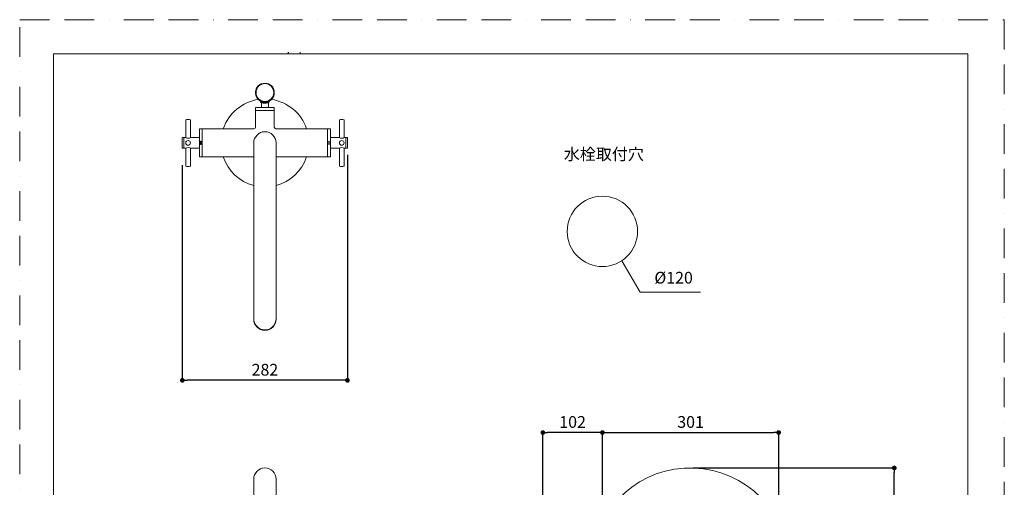
# Model space of a CAD drawing. Units: millimetres. Extents: x 0 to 1680, y 0 to 2376.
# Drawn here: x 0 to 1680, y 1579 to 2376 of the extents above; entities that cross this region are included whole.
import ezdxf

# ---------------------------------------------------------------- set-up
doc = ezdxf.new("R2010")
doc.units = ezdxf.units.MM
doc.header["$LTSCALE"] = 4
doc.header["$PDMODE"] = 1
doc.header["$PDSIZE"] = -2
doc.linetypes.add('BORDER', pattern=[44.45, 12.7, -6.35, 12.7, -6.35, 0, -6.35])
doc.layers.add('BORDER', color=4, linetype='BORDER', lineweight=20, plot=False)
for name, color, linetype, lineweight in [('DIM', 3, 'Continuous', 13), ('MODEL', 7, 'Continuous', 20), ('TEMPLATE', 7, 'Continuous', 20)]:
    doc.layers.add(name, color=color, linetype=linetype, lineweight=lineweight)
doc.styles.add('ＭＳ ゴシック', font='msgothic.ttc', dxfattribs={"bigfont": 'ＭＳ ゴシック'})
doc.dimstyles.new('tfrom線あり', dxfattribs={"dimtxt": 20, "dimasz": 8, "dimexe": 0, "dimexo": 5, "dimgap": 8, "dimtad": 1, "dimdec": 0, "dimzin": 11, "dimdsep": 46, "dimtxsty": 'ＭＳ ゴシック', "dimblk": 'DOT', "dimcen": 0, "dimazin": 0, "dimtfac": 1, "dimtdec": 1, "dimtix": 1, "dimtofl": 0, "dimtmove": 0, "dimatfit": 0, "dimldrblk": 'DOT', "dimfxl": 1, "dimfrac": 2, "dimtolj": 1, "dimtzin": 11, "dimarcsym": 0})

# ---------------------------------------------------------------- blocks, each defined once
blk = doc.blocks.new('_DOT')
at = {"color": 0, "linetype": 'ByBlock', "lineweight": -2}
blk.add_line((-0.5, 0), (-1, 0), dxfattribs=at)
at = {"color": 0, "linetype": 'ByBlock', "lineweight": -2, "const_width": 0.5}
blk.add_lwpolyline([(-0.25, 0, 1), (0.25, 0, 1)], format="xyb", close=True, dxfattribs=at)
blk = doc.blocks.new('*D2')
at = {"layer": 'Defpoints', "color": 0}
for p in [(1144.3, 1611.9), (1492.3, 1611.9), (870.5, 675.9)]:
    blk.add_point(p, dxfattribs=at)
at = {"layer": 'DIM', "color": 0, "lineweight": -2}
for p, q in [((1149.3, 1611.9), (1492.3, 1611.9)), ((1492.3, 683.9), (1492.3, 1603.9)), ((875.5, 675.9), (1492.3, 675.9))]:
    blk.add_line(p, q, dxfattribs=at)
at = {"layer": 'DIM', "color": 0, "lineweight": -2, "xscale": 8, "yscale": 8, "zscale": 8}
for p, rotation in [((1492.3, 1611.9), 90), ((1492.3, 675.9), 270)]:
    blk.add_blockref('_DOT', p, dxfattribs=dict(at, rotation=rotation))
at = {"layer": 'DIM', "color": 0, "insert": (1474.3, 1143.9), "char_height": 20, "attachment_point": 5, "rotation": 90, "style": 'ＭＳ ゴシック'}
blk.add_mtext('\\A1;936-1036', dxfattribs=at)
blk = doc.blocks.new('*D6')
at = {"layer": 'Defpoints', "color": 0}
for p in [(892.6, 1672.3), (892.6, 1518.4), (994.3, 1293.8)]:
    blk.add_point(p, dxfattribs=at)
at = {"layer": 'DIM', "color": 0, "lineweight": -2}
for p, q in [((892.6, 1523.4), (892.6, 1672.3)), ((986.3, 1672.3), (900.6, 1672.3)), ((994.3, 1298.8), (994.3, 1672.3))]:
    blk.add_line(p, q, dxfattribs=at)
at = {"layer": 'DIM', "color": 0, "lineweight": -2, "xscale": 8, "yscale": 8, "zscale": 8, "rotation": 180}
blk.add_blockref('_DOT', (892.6, 1672.3), dxfattribs=at)
at = {"layer": 'DIM', "color": 0, "lineweight": -2, "xscale": 8, "yscale": 8, "zscale": 8}
blk.add_blockref('_DOT', (994.3, 1672.3), dxfattribs=at)
at = {"layer": 'DIM', "color": 0, "insert": (943.4, 1690.3), "char_height": 20, "attachment_point": 5, "style": 'ＭＳ ゴシック'}
blk.add_mtext('\\A1;\\A1;102', dxfattribs=at)
blk = doc.blocks.new('*D7')
at = {"layer": 'Defpoints', "color": 0}
for p in [(1295, 1672.3), (1295, 1443.5), (994.3, 1293.8)]:
    blk.add_point(p, dxfattribs=at)
at = {"layer": 'DIM', "color": 0, "lineweight": -2}
for p, q in [((994.3, 1298.8), (994.3, 1672.3)), ((1002.3, 1672.3), (1287, 1672.3)), ((1295, 1448.5), (1295, 1672.3))]:
    blk.add_line(p, q, dxfattribs=at)
at = {"layer": 'DIM', "color": 0, "lineweight": -2, "xscale": 8, "yscale": 8, "zscale": 8, "rotation": 180}
blk.add_blockref('_DOT', (994.3, 1672.3), dxfattribs=at)
at = {"layer": 'DIM', "color": 0, "lineweight": -2, "xscale": 8, "yscale": 8, "zscale": 8}
blk.add_blockref('_DOT', (1295, 1672.3), dxfattribs=at)
at = {"layer": 'DIM', "color": 0, "insert": (1144.7, 1690.3), "char_height": 20, "attachment_point": 5, "style": 'ＭＳ ゴシック'}
blk.add_mtext('\\A1;\\A1;301', dxfattribs=at)
blk = doc.blocks.new('*D8')
at = {"layer": 'Defpoints', "color": 0}
for p in [(559.2, 2150.6), (277.5, 2133.2), (277.5, 1761.3)]:
    blk.add_point(p, dxfattribs=at)
at = {"layer": 'DIM', "color": 0, "lineweight": -2}
for p, q in [((559.2, 2145.6), (559.2, 1761.3)), ((277.5, 2128.2), (277.5, 1761.3)), ((551.2, 1761.3), (285.5, 1761.3))]:
    blk.add_line(p, q, dxfattribs=at)
at = {"layer": 'DIM', "color": 0, "lineweight": -2, "xscale": 8, "yscale": 8, "zscale": 8, "rotation": 180}
blk.add_blockref('_DOT', (277.5, 1761.3), dxfattribs=at)
at = {"layer": 'DIM', "color": 0, "lineweight": -2, "xscale": 8, "yscale": 8, "zscale": 8}
blk.add_blockref('_DOT', (559.2, 1761.3), dxfattribs=at)
at = {"layer": 'DIM', "color": 0, "insert": (418.4, 1779.3), "char_height": 20, "attachment_point": 5, "style": 'ＭＳ ゴシック'}
blk.add_mtext('\\A1;\\A1;282', dxfattribs=at)

msp = doc.modelspace()

# ---------------------------------------------------------------- linework, layer by layer
at = {"layer": 'BORDER'}
msp.add_lwpolyline([(0, 0), (0, 2376), (1680, 2376), (1680, 0)], close=True, dxfattribs=at)
at = {"layer": 'DIM'}
for p, q in [((1027.5, 1965.2), (1058.5, 1911.7)), ((1058.5, 1911.7), (1161.7, 1911.7))]:
    msp.add_line(p, q, dxfattribs=at)
at = {"layer": 'MODEL'}
for p, q in [((411.1, 2237.5), (411.1, 2235.8)), ((412.4, 2234.8), (412.4, 2226.2)), ((413.1, 2236.7), (413.1, 2235.1)), ((415.6, 2234.4), (415.6, 2236)), ((417, 2235.8), (417, 2235.8)), ((417.1, 2235.8), (417.1, 2234.2)), ((419.6, 2234.2), (419.6, 2235.8)), ((419.7, 2235.8), (419.7, 2235.8)), ((421.1, 2236), (421.1, 2234.4)), ((423.6, 2235.1), (423.6, 2236.7)), ((424.4, 2226.2), (424.4, 2234.8)), ((425.6, 2235.8), (425.6, 2237.5)), ((425.7, 2237.6), (425.7, 2237.6)), ((402.4, 2225.7), (402.4, 2221.5)), ((402.4, 2221.3), (402.4, 2193)), ((434.3, 2221.4), (402.5, 2221.4)), ((433.9, 2226.2), (402.9, 2226.2)), ((434.4, 2221.5), (434.4, 2225.7)), ((434.4, 2193), (434.4, 2221.3)), ((283.3, 2205.2), (283.3, 2175.5)), ((291.3, 2175.5), (291.3, 2205.2)), ((545.4, 2205.2), (545.4, 2175.5)), ((553.4, 2175.5), (553.4, 2205.2)), ((306.6, 2189.7), (306.6, 2142.3)), ((311.1, 2190), (306.9, 2190)), ((311.4, 2142.1), (311.4, 2189.9)), ((399.5, 2190), (311.5, 2190)), ((525.2, 2190), (437.3, 2190)), ((525.3, 2142.1), (525.3, 2189.9)), ((529.8, 2190), (525.6, 2190)), ((530.1, 2142.3), (530.1, 2189.7)), ((277.5, 2174.7), (277.5, 2157.3)), ((279.7, 2175), (277.8, 2175)), ((280, 2174.9), (280, 2157.1)), ((282.9, 2175), (280.1, 2175)), ((306.6, 2175), (291.8, 2175)), ((309.5, 2169), (308.5, 2169)), ((308.5, 2163), (308.5, 2169)), ((309.5, 2163), (309.5, 2169)), ((528.2, 2169), (527.2, 2169)), ((527.2, 2163), (527.2, 2169)), ((528.2, 2163), (528.2, 2169)), ((545, 2175), (530.1, 2175)), ((556.7, 2175), (553.8, 2175)), ((556.7, 2157.1), (556.7, 2174.9)), ((558.9, 2175), (557, 2175)), ((559.2, 2157.3), (559.2, 2174.7)), ((277.8, 2157), (279.7, 2157)), ((280.1, 2157), (282.9, 2157)), ((283.3, 2156.6), (283.3, 2126.8)), ((291.3, 2126.8), (291.3, 2156.6)), ((291.8, 2157), (306.6, 2157)), ((309.5, 2163), (308.5, 2163)), ((399.4, 2166), (399.4, 1867.1)), ((437.4, 1867.1), (437.4, 2166)), ((528.2, 2163), (527.2, 2163)), ((530.1, 2157), (545, 2157)), ((545.4, 2156.6), (545.4, 2126.8)), ((553.4, 2126.8), (553.4, 2156.6)), ((553.8, 2157), (556.7, 2157)), ((557, 2157), (558.9, 2157)), ((306.9, 2142), (311.1, 2142)), ((311.5, 2142), (399.4, 2142)), ((437.4, 2142), (525.2, 2142)), ((525.6, 2142), (529.8, 2142)), ((399.4, 1867.1), (399.4, 1866.2)), ((399.4, 1866.1), (399.4, 1865.4)), ((437.4, 1866.2), (437.4, 1867.1)), ((437.4, 1865.4), (437.4, 1866.1)), ((399.4, 1592.9), (399.4, 1461.2)), ((437.4, 1461.2), (437.4, 1592.9))]:
    msp.add_line(p, q, dxfattribs=at)
for centre, radius in [((418.4, 2251.8), 16), ((418.4, 2251.8), 15.2), ((287.3, 2166), 4), ((549.4, 2166), 4), ((994.2, 2015.2), 60)]:
    msp.add_circle(centre, radius, dxfattribs=at)
for centre, radius, start, end in [((468.4, 2307.1), 16.1, 126.9846, 132.0136), ((458.9, 2319.8), 0.2, 66.6352, 126.9846), ((478, 2319.8), 0.2, 53.0137, 113.2875), ((468.4, 2307.1), 16.1, 47.9882, 53.0137), ((418.4, 2251.8), 16.1, 132.0136, 243.2372), ((418.4, 2251.8), 16.1, 296.7644, 47.9882), ((418.4, 2166), 75, 98.5651, 161.3369), ((418.4, 2251.8), 17.5, 245.5257, 252.5767), ((418.4, 2251.8), 18, 247.9757, 253.0422), ((418.4, 2251.8), 18, 247.9757, 253.0422), ((418.4, 2251.8), 18, 247.9757, 253.0422), ((418.4, 2251.8), 18, 247.9757, 253.0422), ((418.4, 2251.8), 18, 247.9757, 253.0422), ((418.4, 2251.8), 18, 247.9757, 253.0422), ((418.3, 2251.6), 17.3, 252.4957, 261.0056), ((413.2, 2234.9), 0.389, 253.3436, 341.1639), ((418.3, 2251.4), 17.6, 254.7197, 256.619), ((418.4, 2251.8), 18, 254.8142, 259.5815), ((415.2, 2234.5), 0.428, 309.7908, 0), ((418.4, 2251.7), 17.4, 260.9049, 265.9338), ((418.4, 2251.7), 17.4, 274.0917, 279.1519), ((418.4, 2251.6), 17.3, 278.9944, 287.5043), ((421.6, 2234.5), 0.428, 180, 230.2092), ((418.4, 2251.8), 18, 280.4185, 285.2408), ((418.4, 2251.8), 17.5, 285.7493, 294.4743), ((423.5, 2234.9), 0.389, 198.0637, 286.6564), ((418.4, 2251.8), 18, 286.9578, 292.0243), ((418.4, 2166), 75, 18.6631, 81.4351), ((402.9, 2225.7), 0.5, 90, 180), ((402.5, 2221.5), 0.1, 180, 270), ((402.5, 2221.3), 0.08, 90, 180), ((415.2, 2234.5), 0.428, 259.5815, 309.7907), ((418.4, 2251.8), 18, 261.2446, 265.9976), ((418.4, 2251.8), 18, 261.2446, 265.9976), ((418.4, 2251.8), 18, 261.2446, 265.9976), ((418.4, 2251.8), 18, 261.2446, 265.9976), ((418.4, 2251.8), 18, 261.2446, 265.9976), ((418.4, 2251.8), 18, 261.2446, 265.9976), ((418.4, 2251.8), 17.5, 265.904, 274.096), ((417.2, 2234.3), 0.473, 265.9968, 298.9534), ((418.4, 2251.8), 18, 267.6375, 272.3625), ((418.4, 2251.8), 18, 267.6375, 272.3625), ((418.4, 2251.8), 18, 267.6375, 272.3625), ((418.4, 2251.8), 18, 267.6375, 272.3625), ((418.4, 2251.8), 18, 267.6375, 272.3625), ((418.4, 2251.8), 18, 267.6375, 272.3625), ((418.4, 2251.8), 18, 267.6375, 272.3625), ((419.1, 2234.3), 0.53, 272.3624, 359.9996), ((419.6, 2234.3), 0.473, 241.0463, 274.0032), ((418.4, 2251.8), 18, 274.0024, 278.7554), ((418.4, 2251.8), 18, 274.3465, 276.252), ((418.4, 2251.8), 18, 274.3465, 276.252), ((418.4, 2251.8), 18, 274.3465, 276.252), ((418.4, 2251.8), 18, 274.3465, 276.252), ((418.4, 2251.8), 18, 274.3465, 276.252), ((418.4, 2251.8), 18, 278.0837, 278.7554), ((418.4, 2251.8), 18, 278.0837, 278.7554), ((418.4, 2251.8), 18, 278.0837, 278.7554), ((418.4, 2251.8), 18, 278.0837, 278.7554), ((418.4, 2251.8), 18, 278.0837, 278.7554), ((421.6, 2234.5), 0.428, 230.2093, 280.4185), ((433.9, 2225.7), 0.5, 0, 90), ((434.3, 2221.5), 0.1, 270, 0), ((434.3, 2221.3), 0.08, 0, 90), ((283.6, 2205.2), 0.3, 108.6835, 179.9821), ((287.3, 2194.3), 11.8, 71.1871, 108.8013), ((291, 2205.2), 0.3, 359.9991, 70.8656), ((545.7, 2205.2), 0.3, 108.2869, 180.0174), ((549.4, 2194.3), 11.8, 90, 108.7913), ((549.4, 2194.3), 11.8, 71.1956, 90), ((553.1, 2205.2), 0.3, 1.5515, 71.1956), ((306.9, 2189.7), 0.3, 90, 180), ((311.1, 2189.7), 0.3, 0, 90), ((311.5, 2189.9), 0.1, 90, 180), ((430.4, 2237.8), 56.9, 236.9847, 236.9853), ((418.4, 2166), 19, 0, 180), ((399.4, 2193), 2.97, 270.5712, 359.984), ((437.3, 2193), 2.96, 180.3691, 269.1336), ((406.4, 2237.6), 56.8, 303.0249, 303.0254), ((525.2, 2189.9), 0.1, 0, 90), ((525.6, 2189.7), 0.3, 90, 180), ((529.8, 2189.7), 0.3, 0, 90), ((277.8, 2174.7), 0.3, 90, 180), ((279.7, 2174.7), 0.3, 0, 90), ((280.1, 2174.9), 0.08, 90, 180), ((282.9, 2175.5), 0.46, 270, 360), ((287.3, 2183.9), 9.91, 243.2563, 296.7437), ((291.8, 2175.5), 0.46, 180, 270), ((545, 2175.5), 0.46, 270, 360), ((549.4, 2183.9), 9.91, 243.2563, 296.7437), ((553.9, 2175.5), 0.46, 180, 270), ((556.7, 2174.9), 0.08, 0, 90), ((557, 2174.7), 0.3, 90, 180), ((558.9, 2174.7), 0.3, 0, 90), ((277.8, 2157.3), 0.3, 180, 270), ((279.7, 2157.3), 0.3, 270, 0), ((280.1, 2157.1), 0.08, 180, 270), ((287.3, 2148.2), 9.92, 63.6328, 116.5217), ((287.3, 2148.2), 9.92, 116.5217, 116.708), ((282.9, 2156.6), 0.437, 1.9269, 86.7299), ((291.8, 2156.6), 0.431, 120.3283, 180.3265), ((287.3, 2148.2), 9.92, 63.319, 63.6328), ((549.4, 2148.2), 9.91, 63.2563, 116.7437), ((545, 2156.6), 0.46, 360, 90), ((553.9, 2156.6), 0.46, 90, 180), ((557, 2157.3), 0.3, 180, 270), ((556.7, 2157.1), 0.08, 270, 0), ((558.9, 2157.3), 0.3, 270, 0), ((306.9, 2142.3), 0.3, 180, 270), ((311.1, 2142.3), 0.3, 270, 0), ((311.5, 2142.1), 0.1, 180, 270), ((418.4, 2166), 75, 198.6628, 255.3252), ((418.4, 2166), 75, 284.6748, 341.3372), ((525.2, 2142.1), 0.1, 270, 0), ((525.6, 2142.3), 0.3, 180, 270), ((529.8, 2142.3), 0.3, 270, 0), ((283.6, 2126.8), 0.3, 181.5515, 251.1956), ((287.3, 2137.7), 11.8, 251.1956, 270), ((287.3, 2137.7), 11.8, 270, 288.7913), ((291, 2126.8), 0.3, 288.2868, 0.0195), ((545.7, 2126.8), 0.3, 181.636, 251.1955), ((549.4, 2137.7), 11.8, 251.1955, 288.8044), ((553.1, 2126.8), 0.3, 288.8044, 359.7998), ((418.4, 1592.9), 19, 0, 180), ((1144.3, 1442.9), 169, 7, 180)]:
    msp.add_arc(centre, radius, start, end, dxfattribs=at)
for centre, major_axis, start_param, end_param in [((418.4, 1866.2), (-19, 0), 6.283185, 9.424778), ((418.4, 1865.4), (19, 0), 3.141593, 6.283185)]:
    msp.add_ellipse(centre, major_axis=major_axis, ratio=0.992546, start_param=start_param, end_param=end_param, dxfattribs=at)
for points, knots in [([(411.1, 2235.8), (411.1, 2235.8), (411.2, 2235.6), (411.3, 2235.4), (411.4, 2235.2), (411.6, 2235.1), (411.6, 2235.1)], [0, 0, 0, 0, 0.247658, 0.504539, 0.758827, 1, 1, 1, 1]), ([(425.1, 2235.1), (425.2, 2235.1), (425.3, 2235.2), (425.5, 2235.4), (425.6, 2235.6), (425.6, 2235.8), (425.6, 2235.8)], [0, 0, 0, 0, 0.241173, 0.495461, 0.752342, 1, 1, 1, 1]), ([(415.4, 2234.1), (415.4, 2234.1), (415.5, 2234), (415.6, 2234), (415.6, 2234)], [0, 0, 0, 0, 0.298609, 1, 1, 1, 1]), ([(417.1, 2234.3), (417.1, 2234.3), (417.2, 2234.1), (417.3, 2233.9), (417.4, 2233.8), (417.6, 2233.8), (417.6, 2233.8)], [0, 0, 0, 0, 0.240634, 0.5, 0.759366, 1, 1, 1, 1]), ([(421.1, 2234), (421.2, 2234), (421.3, 2234), (421.4, 2234.1), (421.4, 2234.1)], [0, 0, 0, 0, 0.701391, 1, 1, 1, 1])]:
    msp.add_open_spline(points, degree=3, knots=knots, dxfattribs=at)
msp.add_open_spline([(423.1, 2234.4), (423, 2234.4), (423, 2234.4), (423, 2234.4)], degree=3, dxfattribs=at)
at = {"layer": 'TEMPLATE', "flags": 128}
msp.add_lwpolyline([(1617.8, 2317.7), (57.8, 2317.7), (57.8, 77.7), (1617.8, 77.7), (1617.8, 2317.7)], dxfattribs=at)

# ---------------------------------------------------------------- texts
at = {"layer": 'DIM', "char_height": 20, "width": 949.716, "attachment_point": 1, "line_spacing_factor": 0.982293, "style": 'ＭＳ ゴシック'}
for s, insert in [('{水栓取付穴}', (928.5, 2156.9)), ('{%%C120}', (1082.9, 1946.2))]:
    msp.add_mtext(s, dxfattribs=dict(at, insert=insert))

# ---------------------------------------------------------------- dimensions: what is measured, and where the dimension line sits
at = {"layer": 'DIM'}
for base, p1, p2, picture, middle in [((277.5, 1761.3), (559.2, 2150.6), (277.5, 2133.2), '*D8', (418.4, 1761.3)), ((892.6, 1672.3), (994.3, 1293.8), (892.6, 1518.4), '*D6', (943.4, 1672.3)), ((1295, 1672.3), (994.3, 1293.8), (1295, 1443.5), '*D7', (1144.7, 1672.3))]:
    dim = msp.add_linear_dim(base=base, p1=p1, p2=p2, text='\\A1;<>', dimstyle='tfrom線あり', override={"dimpost": '<>'}, dxfattribs=at)
    dim.commit()
    dim.dimension.update_dxf_attribs({"geometry": picture, "text_midpoint": middle, "dimtype": 160})
dim = msp.add_linear_dim(base=(1492.3, 1611.9), p1=(870.5, 675.9), p2=(1144.3, 1611.9), angle=90, text='936-1036', dimstyle='tfrom線あり', override={"dimpost": '<>'}, dxfattribs=at)
dim.commit()
dim.dimension.update_dxf_attribs({"geometry": '*D2', "text_midpoint": (1492.3, 1143.9), "dimtype": 160})

doc.saveas('drawing.dxf')
